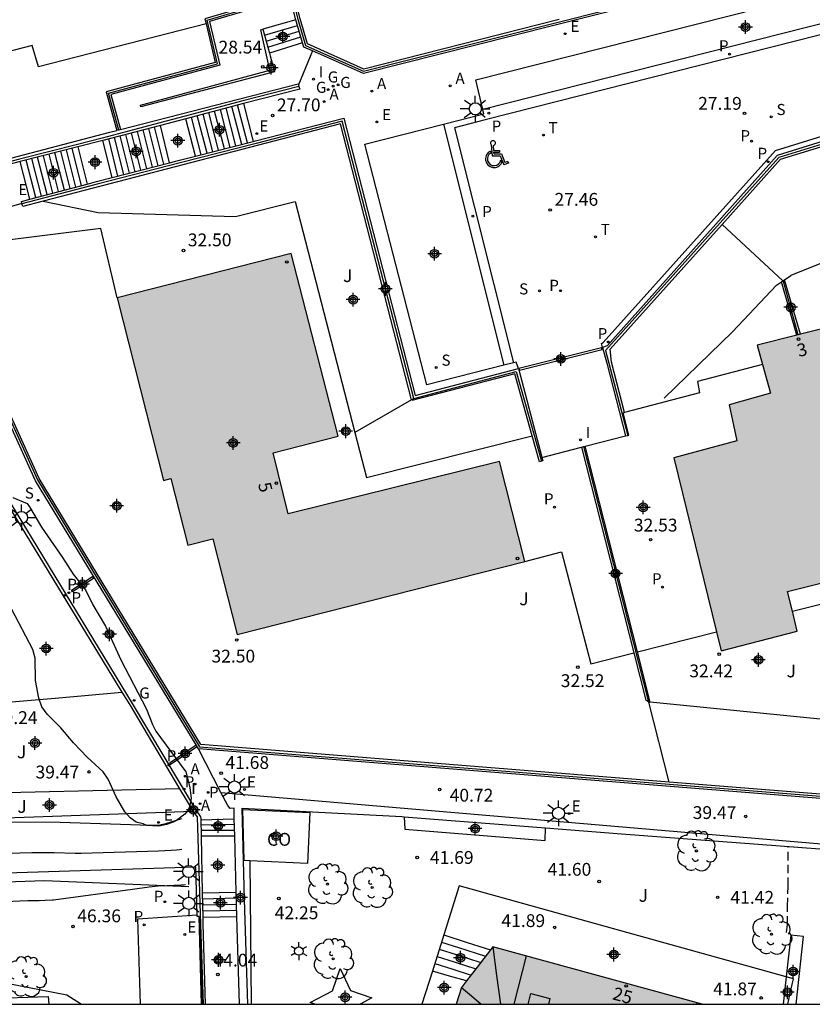
# Model space of a CAD drawing. Units: inches. Extents: x 584144 to 584495, y 4796789 to 4797041.
# Drawn here: x 584407 to 584453, y 4796790 to 4796848 of the extents above; entities that cross this region are included whole.
import ezdxf
from ezdxf.enums import TextEntityAlignment as Align

# ---------------------------------------------------------------- set-up
doc = ezdxf.new("R2010")
doc.units = ezdxf.units.IN
doc.header["$MEASUREMENT"] = 0
doc.linetypes.add('TRAZOS_NORMALES', pattern=[0.75, 0.5, -0.25])
for name, color, linetype in [('010106', 9, 'Continuous'), ('020101', 3, 'CABEZA_TALUD'), ('020104', 34, 'Continuous'), ('020107', 3, 'Continuous'), ('020194', 31, 'TRAZOS_NORMALES'), ('020204', 9, 'Continuous'), ('020308', 9, 'Continuous'), ('060106', 9, 'BARANDILLA'), ('060108', 9, 'Continuous'), ('060113', 4, 'Continuous'), ('060117', 9, 'Continuous'), ('060141', 9, 'Continuous'), ('060142', 4, 'Continuous'), ('070101', 9, 'ALAMBRADA'), ('070104', 3, 'Continuous'), ('070105', 6, 'Continuous'), ('070106', 6, 'Continuous'), ('070108', 9, 'VALLA'), ('080106', 1, 'Continuous'), ('080107', 9, 'Continuous'), ('080109', 9, 'Continuous'), ('080110', 9, 'Continuous'), ('080201', 9, 'Continuous'), ('080202', 9, 'Continuous'), ('080301', 9, 'Continuous'), ('080308', 9, 'Continuous'), ('100106', 63, 'Continuous'), ('100107', 3, 'Continuous'), ('100116', 71, 'Continuous'), ('100202', 3, 'Continuous'), ('100302', 7, 'Continuous'), ('200205', 4, 'Continuous'), ('200305', 4, 'Continuous'), ('210102', 4, 'Continuous'), ('210203', 4, 'Continuous'), ('210204', 9, 'Continuous'), ('210205', 4, 'Continuous'), ('210303', 4, 'Continuous'), ('210304', 9, 'Continuous'), ('210305', 4, 'Continuous'), ('220205', 1, 'Continuous'), ('220207', 9, 'Continuous'), ('220305', 1, 'Continuous'), ('220307', 9, 'Continuous'), ('230204', 9, 'Continuous'), ('230304', 9, 'Continuous'), ('240205', 1, 'Continuous'), ('240305', 1, 'Continuous'), ('250203', 9, 'Continuous'), ('250206', 9, 'Continuous'), ('260206', 9, 'Continuous'), ('270204', 9, 'Continuous'), ('270304', 9, 'Continuous'), ('990501', 21, 'Continuous'), ('C_Edificios', 5, 'Continuous'), ('Centroides', 1, 'Continuous')]:
    doc.layers.add(name, color=color, linetype=linetype)
doc.layers.add('020105', color=24, linetype='Continuous', lineweight=30)
doc.layers.add('080111', color=7, linetype='Continuous', lineweight=30)
doc.styles.add('ARIAL', font='arial.ttf', dxfattribs={"height": 1})
doc.styles.add('ARIALI', font='ariali.ttf', dxfattribs={"height": 1})
doc.styles.add('ROMANS', font='romans__.ttf', dxfattribs={"height": 1})
doc.styles.get("Standard").update_dxf_attribs({"font": 'arial.ttf'})
doc.linetypes.add('ALAMBRADA', pattern='A,1,[203,DONOSTI.shx,S=0.1,R=0,X=0,Y=0],1', length=2)
doc.linetypes.add('BARANDILLA', pattern='A,1,[201,DONOSTI.shx,S=0.1,R=0,X=0,Y=0],1', length=2)
doc.linetypes.add('CABEZA_TALUD', pattern='A,0.1,[204,DONOSTI.shx,S=0.15,R=0,X=0,Y=0],0,0.2', length=0.3)
doc.linetypes.add('VALLA', pattern='A,1,[200,DONOSTI.shx,S=0.1,R=0,X=0,Y=0],1', length=2)

# ---------------------------------------------------------------- blocks, each defined once
blk = doc.blocks.new('Centroide')
for points in [[(0.402, 0), (-0.402, 0)], [(0, -0.402), (0, 0.402)]]:
    blk.add_lwpolyline(points)
for radius in [0.256, 0.159]:
    blk.add_circle((0, 0), radius)
blk = doc.blocks.new('PUNTO')
blk.add_circle((0, 0), 0.075)
blk = doc.blocks.new('COTAPU')
blk.add_circle((0, 0), 0.075)
blk = doc.blocks.new('PLUVI2')
blk.add_circle((0, 0), 0.055)
blk = doc.blocks.new('PLUVI3')
blk.add_circle((0, 0), 0.055)
blk = doc.blocks.new('ARBOL')
blk.add_circle((0, 0), 0.0587)
for centre, radius, start, end in [((-0.28, 0.855), 0.3, 359.28777, 173.60777), ((0.097, 0.97), 0.21, 23.15651, 160.46651), ((-0.564, 0.381), 0.532, 92.28, 254.58), ((0.438, 0.881), 0.24, 301.57804, 139.32804), ((0.656, 0.288), 0.443, 319.85562, 114.76562), ((-0.091, 0.321), 0.12, 119.14, 310.56), ((0.819, -0.249), 0.383, 235.52754, 62.02753), ((-0.556, -0.339), 0.555, 142.64, 266.54), ((-0.039, -0.384), 0.21, 189.64, 323.88), ((-0.301, -0.676), 0.45, 213.78, 295.32), ((0.299, -0.624), 0.532, 224.67, 0.24)]:
    blk.add_arc(centre, radius, start, end)
blk = doc.blocks.new('FAROLA')
for p, q in [((0, 0.355), (0, 0.755)), ((-0.355, 0), (-0.895, 0)), ((-0.63, 0.51), (-0.255, 0.245)), ((0.605, 0.49), (0.276, 0.223)), ((0.355, 0), (0.855, 0)), ((-0.65, -0.52), (-0.255, -0.24)), ((0, -0.355), (0, -0.755)), ((0.585, -0.52), (0.256, -0.246))]:
    blk.add_line(p, q)
blk.add_circle((0, 0), 0.355)
blk = doc.blocks.new('REGELE')
blk.add_circle((0, 0), 0.055)
blk = doc.blocks.new('REGALU')
blk.add_circle((0, 0), 0.055)
blk = doc.blocks.new('MINUS')
at = {"color": 0}
for points in [[(-0.047, 0.641, 0), (0, 0, 0)], [(0.063, 0.6, 0), (0.084, 0.317, 0)], [(-0.087, 0.273, 0), (-0.078, 0.158, 0)], [(0, 0, 0), (0.483, 0, 0)], [(0.084, 0.317, 0), (0.428, 0.317, 0)], [(0.092, 0.21, 0), (0.099, 0.107, 0)], [(0.092, 0.21, 0), (0.436, 0.21, 0)], [(0.099, 0.107, 0), (0.556, 0.107, 0)], [(0.428, 0.317, 0), (0.436, 0.21, 0)], [(0.483, 0, 0), (0.694, -0.534, 0)], [(0.556, 0.107, 0), (0.754, -0.396, 0)], [(0.506, -0.239, 0), (0.569, -0.397, 0)], [(0.958, -0.43, 0), (0.694, -0.534, 0)], [(0.919, -0.331, 0), (0.754, -0.396, 0)], [(0.919, -0.331, 0), (0.958, -0.43, 0)]]:
    blk.add_polyline3d(points, dxfattribs=at)
for centre, radius, start, end in [((0.053, 0.742), 0.142, 274.16246, 225.31813), ((0.117, -0.183), 0.5, 114.00335, 334.68483), ((0.117, -0.183), 0.393, 119.72316, 351.88934)]:
    blk.add_arc(centre, radius, start, end, dxfattribs=at)
blk = doc.blocks.new('REGAS')
blk.add_circle((0, 0), 0.055)
blk = doc.blocks.new('BloquePortal')
blk.add_circle((0, 0), 0.075)
at = {"flags": 5}
blk.add_attdef('INDICE', text='', height=0.75, dxfattribs=at).set_placement((0, 0), align=Align.MIDDLE_CENTER)
blk = doc.blocks.new('REIND')
blk.add_circle((0, 0), 0.055)
blk = doc.blocks.new('FAROLJ')
for p, q in [((-0.215, 0.124), (-0.458, 0.264)), ((0, 0.248), (0, 0.528)), ((0.215, 0.124), (0.458, 0.264)), ((-0.215, -0.124), (-0.458, -0.264)), ((0, -0.248), (0, -0.528)), ((0.215, -0.124), (0.458, -0.264))]:
    blk.add_line(p, q)
blk.add_circle((0, 0), 0.248)
blk = doc.blocks.new('ABAS')
blk.add_circle((0, 0), 0.055)
blk = doc.blocks.new('SANEA')
blk.add_circle((0, 0), 0.055)
blk = doc.blocks.new('RETEL')
blk.add_circle((0, 0), 0.055)

msp = doc.modelspace()

# ---------------------------------------------------------------- hatches: boundary and pattern name
at = {"layer": '990501'}
for points in [[(584422.422, 4796834.048), (584412.233, 4796831.465), (584414.943, 4796820.773), (584415.37, 4796820.881), (584416.358, 4796816.985), (584417.831, 4796817.358), (584419.252, 4796811.756), (584436.082, 4796816.028), (584434.598, 4796821.882), (584422.229, 4796818.814), (584421.361, 4796822.381), (584425.167, 4796823.359)], [(584454.423, 4796829.877), (584449.697, 4796828.697), (584450.464, 4796825.872), (584448.057, 4796825.202), (584448.504, 4796823.099), (584444.816, 4796822.099), (584447.579, 4796810.799), (584452.032, 4796811.953), (584451.472, 4796814.274), (584459.866, 4796816.377), (584460.426, 4796814.114), (584464.926, 4796815.226), (584464.232, 4796818.016), (584464.067, 4796817.975), (584463.373, 4796820.765), (584461.96, 4796826.451), (584458.271, 4796825.562), (584457.61, 4796827.609), (584455.154, 4796827.133)], [(584434.217, 4796793.479), (584433.3, 4796792.287), (584432.383, 4796791.094), (584432.223, 4796790.601), (584432.063, 4796790.107), (584446.471, 4796790.107), (584440.344, 4796791.793)]]:
    msp.add_hatch(color=256, dxfattribs=at).paths.add_polyline_path(points, flags=0)

# ---------------------------------------------------------------- linework, layer by layer
at = {"layer": '010106', "flags": 128}
msp.add_lwpolyline([(584144.159, 4796790.113), (584494.149, 4796790.106), (584494.155, 4797040.098), (584144.165, 4797040.106)], close=True, dxfattribs=at)
at = {"layer": '020101', "flags": 128}
for points in [[(584463.904, 4796837.69), (584451.659, 4796832.764)], [(584451.296, 4796832.521), (584451.659, 4796832.764)], [(584448.239, 4796829.467), (584450.815, 4796832.198)], [(584450.815, 4796832.198), (584451.105, 4796832.393)], [(584451.105, 4796832.393), (584451.19, 4796832.45), (584451.296, 4796832.521)], [(584444.238, 4796825.581), (584448.239, 4796829.467)]]:
    msp.add_lwpolyline(points, dxfattribs=at)
at = {"layer": '020101'}
msp.add_lwpolyline([(584416.426, 4796796.974), (584407.969, 4796797.339), (584384.827, 4796796.525), (584380.789, 4796796.218)], dxfattribs=at)
at = {"layer": '020104'}
for points, elevation in [([(584377.349, 4796799.938), (584399.623, 4796800.65), (584405.934, 4796800.791), (584408.887, 4796800.772), (584412.434, 4796800.65), (584414.161, 4796800.588), (584414.428, 4796800.586), (584414.658, 4796800.591), (584414.671, 4796800.592), (584414.687, 4796800.594), (584414.705, 4796800.597), (584414.725, 4796800.6), (584414.759, 4796800.607), (584414.827, 4796800.623), (584415.07, 4796800.689), (584416.011, 4796800.976)], 44), ([(584404.438, 4796796.062), (584406.529, 4796796.172), (584407, 4796796.184), (584407.482, 4796796.182), (584407.668, 4796796.182), (584408.009, 4796796.195), (584408.436, 4796796.22), (584408.494, 4796796.225), (584413.124, 4796796.853), (584414.109, 4796796.979), (584414.637, 4796797.032), (584415.135, 4796797.067), (584415.971, 4796797.1), (584416.109, 4796797.106), (584416.225, 4796797.115)], 46), ([(584404.76, 4796791.547), (584409.281, 4796790.657), (584410.132, 4796790.107)], 47)]:
    msp.add_lwpolyline(points, dxfattribs=dict(at, elevation=elevation))
at = {"layer": '020105', "elevation": 45}
msp.add_lwpolyline([(584380.126, 4796797.971), (584380.264, 4796797.986), (584400.861, 4796798.811), (584407.226, 4796798.998), (584408.538, 4796799), (584409.78, 4796798.961), (584410.127, 4796798.954), (584414.655, 4796799.087), (584415.398, 4796799.122), (584415.703, 4796799.145), (584415.887, 4796799.163), (584416.017, 4796799.18)], dxfattribs=at)
at = {"layer": '020107', "flags": 128}
for points in [[(584443.43, 4796807.793), (584443.343, 4796807.802), (584443.173, 4796807.912)], [(584457.665, 4796806.371), (584443.43, 4796807.793)]]:
    msp.add_lwpolyline(points, dxfattribs=at)
at = {"layer": '020194', "elevation": 41.14}
msp.add_lwpolyline([(584451.41, 4796794.312), (584451.456, 4796794.772), (584451.458, 4796795.832), (584451.51, 4796797.026), (584451.51, 4796799.345)], dxfattribs=at)
at = {"layer": '060106'}
msp.add_lwpolyline([(584417.097, 4796795.193), (584417.227, 4796790.107)], dxfattribs=at)
at = {"layer": '060108', "flags": 128}
for points in [[(584433.628, 4796842.49), (584433.216, 4796844.229), (584449.822, 4796848.421), (584463.855, 4796852.066), (584464.359, 4796850.296)], [(584431.33, 4796841.631), (584433.688, 4796842.236), (584433.628, 4796842.49)], [(584434.861, 4796827.518), (584430.347, 4796826.372), (584426.726, 4796840.451), (584431.33, 4796841.631)], [(584435.423, 4796827.661), (584434.861, 4796827.518)], [(584435.723, 4796827.333), (584435.584, 4796827.702), (584435.423, 4796827.661)]]:
    msp.add_lwpolyline(points, dxfattribs=at)
at = {"layer": '060113', "flags": 128}
for points in [[(584464.359, 4796850.296), (584433.628, 4796842.49)], [(584464.472, 4796849.685), (584433.773, 4796841.887), (584431.98, 4796841.423), (584435.423, 4796827.661)], [(584440.644, 4796828.547), (584440.582, 4796828.78), (584440.679, 4796828.848), (584450.768, 4796840.08), (584462.677, 4796843.779), (584467.947, 4796845.175), (584468.553, 4796845.341), (584469.138, 4796845.545), (584469.398, 4796845.655), (584469.661, 4796845.776), (584469.92, 4796845.904), (584470.175, 4796846.04), (584470.426, 4796846.183), (584470.673, 4796846.333), (584470.916, 4796846.49), (584471.154, 4796846.654), (584471.387, 4796846.825), (584471.615, 4796847.002), (584471.838, 4796847.186), (584472.055, 4796847.376), (584472.267, 4796847.573), (584472.474, 4796847.775)], [(584431.33, 4796841.631), (584434.861, 4796827.518)]]:
    msp.add_lwpolyline(points, dxfattribs=at)
at = {"layer": '060113'}
for points in [[(584417.115, 4796801.081), (584417.121, 4796800.992), (584417.123, 4796800.913)], [(584417.123, 4796800.913), (584417.142, 4796799.96), (584417.142, 4796799.955)], [(584417.142, 4796799.955), (584417.209, 4796796.623)], [(584417.209, 4796796.623), (584417.209, 4796796.623), (584417.237, 4796795.202)], [(584417.237, 4796795.202), (584417.237, 4796795.202), (584417.245, 4796794.82), (584417.385, 4796790.107)]]:
    msp.add_lwpolyline(points, dxfattribs=at)
at = {"layer": '060117', "flags": 128}
for points in [[(584422.691, 4796847.739), (584420.761, 4796847.192)], [(584423.082, 4796846.399), (584421.137, 4796845.782)], [(584419.615, 4796842.844), (584420.192, 4796840.616)], [(584416.817, 4796839.754), (584416.249, 4796841.947)], [(584415.302, 4796839.366), (584414.756, 4796841.557)], [(584409.936, 4796840.3), (584410.478, 4796838.122)], [(584411.939, 4796838.501), (584411.398, 4796840.673)], [(584407.126, 4796837.243), (584406.559, 4796839.436)], [(584431.345, 4796794.163), (584432.711, 4796793.731), (584434.078, 4796793.298)], [(584432.68, 4796791.48), (584431.679, 4796791.761), (584430.677, 4796792.043)]]:
    msp.add_lwpolyline(points, dxfattribs=at)
at = {"layer": '060117'}
for points in [[(584417.123, 4796800.913), (584419.085, 4796800.964)], [(584419.094, 4796800.626), (584417.129, 4796800.595)], [(584419.103, 4796800.288), (584417.135, 4796800.276)], [(584419.112, 4796799.95), (584417.142, 4796799.955)], [(584417.209, 4796796.623), (584419.198, 4796796.667)], [(584419.208, 4796796.312), (584417.216, 4796796.267)], [(584419.219, 4796795.957), (584417.223, 4796795.912)], [(584419.23, 4796795.601), (584417.23, 4796795.557)], [(584417.237, 4796795.202), (584419.24, 4796795.246)]]:
    msp.add_lwpolyline(points, dxfattribs=at)
at = {"layer": '060141', "flags": 128}
for points in [[(584420.855, 4796846.84), (584422.789, 4796847.404)], [(584420.949, 4796846.488), (584422.886, 4796847.069)], [(584421.043, 4796846.136), (584422.984, 4796846.734)], [(584418.842, 4796840.271), (584418.268, 4796842.485)], [(584419.179, 4796840.357), (584418.605, 4796842.575)], [(584419.517, 4796840.444), (584418.943, 4796842.664)], [(584419.855, 4796840.53), (584419.278, 4796842.754)], [(584417.155, 4796839.84), (584416.586, 4796842.037)], [(584417.492, 4796839.927), (584416.921, 4796842.126)], [(584417.829, 4796840.013), (584417.259, 4796842.216)], [(584418.167, 4796840.099), (584417.596, 4796842.306)], [(584418.505, 4796840.185), (584417.933, 4796842.395)], [(584414.63, 4796839.193), (584414.084, 4796841.38)], [(584414.965, 4796839.279), (584414.42, 4796841.468)], [(584412.276, 4796838.587), (584411.734, 4796840.761)], [(584412.611, 4796838.674), (584412.07, 4796840.85)], [(584412.948, 4796838.76), (584412.405, 4796840.938)], [(584413.284, 4796838.847), (584412.741, 4796841.026)], [(584413.62, 4796838.933), (584413.077, 4796841.115)], [(584413.957, 4796839.02), (584413.413, 4796841.203)], [(584414.293, 4796839.106), (584413.749, 4796841.292)], [(584410.143, 4796838.034), (584409.598, 4796840.213)], [(584407.797, 4796837.419), (584407.234, 4796839.609)], [(584408.132, 4796837.506), (584407.572, 4796839.695)], [(584408.467, 4796837.594), (584407.91, 4796839.782)], [(584408.802, 4796837.682), (584408.247, 4796839.868)], [(584409.137, 4796837.77), (584408.585, 4796839.954)], [(584409.473, 4796837.858), (584408.923, 4796840.041)], [(584409.808, 4796837.946), (584409.261, 4796840.127)], [(584407.462, 4796837.331), (584406.897, 4796839.522)], [(584431.214, 4796793.745), (584432.211, 4796793.43), (584433.793, 4796792.928)], [(584430.95, 4796792.91), (584431.945, 4796792.595), (584433.225, 4796792.189)], [(584431.082, 4796793.328), (584432.078, 4796793.013), (584433.509, 4796792.559)], [(584430.819, 4796792.492), (584431.812, 4796792.178), (584432.941, 4796791.82)]]:
    msp.add_lwpolyline(points, dxfattribs=at)
at = {"layer": '060142', "flags": 128}
msp.add_lwpolyline([(584399.817, 4796833.182), (584400.037, 4796832.662), (584403.434, 4796825.033), (584405.919, 4796819.545), (584413.116, 4796807.723), (584416.808, 4796801.518), (584417.115, 4796801.081)], dxfattribs=at)
at = {"layer": '070101'}
msp.add_lwpolyline([(584416.832, 4796798.143), (584381.721, 4796797.024)], dxfattribs=at)
at = {"layer": '070104', "flags": 128}
msp.add_lwpolyline([(584429.028, 4796801.08), (584429.067, 4796800.351), (584437.285, 4796799.694), (584437.292, 4796800.43)], dxfattribs=at)
at = {"layer": '070105', "flags": 128}
for points in [[(584438.094, 4796847.749), (584426.667, 4796844.854), (584423.363, 4796846.326), (584422.933, 4796847.801), (584419.25, 4796862.266), (584419.431, 4796864.539), (584420.023, 4796872.099), (584419.615, 4796872.132), (584414.848, 4796872.514)], [(584422.691, 4796847.739), (584419.008, 4796862.204), (584419.182, 4796864.559), (584419.754, 4796871.87), (584414.828, 4796872.265)], [(584461.75, 4796867.453), (584463.819, 4796867.297), (584465.498, 4796854.502), (584446.521, 4796849.626), (584426.644, 4796844.59), (584423.662, 4796845.919)], [(584414.159, 4796861.301), (584416.998, 4796862.039), (584420.427, 4796848.467), (584417.624, 4796847.64), (584418.234, 4796845.084), (584411.855, 4796843.36), (584412.431, 4796841.311)], [(584414.214, 4796861.088), (584416.839, 4796861.77), (584420.162, 4796848.618), (584417.362, 4796847.792), (584417.43, 4796847.507)], [(584398.793, 4796857.516), (584398.551, 4796850.899), (584399.03, 4796844.851), (584400.569, 4796838.204), (584411.808, 4796841.151), (584412.219, 4796841.257)], [(584423.082, 4796846.399), (584422.691, 4796847.739)], [(584417.43, 4796847.507), (584417.97, 4796845.241), (584411.583, 4796843.514), (584412.219, 4796841.257)], [(584421.137, 4796845.782), (584421.177, 4796845.632), (584421.431, 4796844.697), (584413.624, 4796842.649), (584413.603, 4796842.746), (584421.157, 4796844.792), (584420.643, 4796847.147), (584420.761, 4796847.192)], [(584420.761, 4796847.192), (584421.137, 4796845.782)], [(584423.662, 4796845.919), (584423.155, 4796846.145), (584423.082, 4796846.399)], [(584412.431, 4796841.311), (584422.814, 4796843.983), (584422.835, 4796843.924)], [(584422.835, 4796843.924), (584422.87, 4796843.827), (584422.92, 4796843.686), (584419.615, 4796842.844)], [(584462.769, 4796843.479), (584462.766, 4796843.492), (584450.857, 4796839.793), (584440.903, 4796828.648), (584440.644, 4796828.547)], [(584441.933, 4796824.751), (584441.166, 4796827.702), (584441.084, 4796828.453), (584447.641, 4796835.759), (584451.064, 4796839.577), (584462.528, 4796843.084), (584463.904, 4796837.69), (584465.228, 4796832.529)], [(584419.615, 4796842.844), (584416.249, 4796841.947)], [(584416.249, 4796841.947), (584414.756, 4796841.557)], [(584420.192, 4796840.616), (584420.326, 4796840.651), (584425.504, 4796841.98)], [(584425.504, 4796841.98), (584429.676, 4796825.754), (584435.723, 4796827.333)], [(584436.521, 4796823.38), (584435.504, 4796827.008), (584429.468, 4796825.445), (584429.458, 4796825.483), (584425.301, 4796841.641), (584407.906, 4796837.116)], [(584414.756, 4796841.557), (584411.398, 4796840.673)], [(584412.431, 4796841.311), (584412.325, 4796841.284), (584412.219, 4796841.257)], [(584409.936, 4796840.3), (584406.559, 4796839.436)], [(584411.398, 4796840.673), (584409.936, 4796840.3)], [(584416.817, 4796839.754), (584420.192, 4796840.616)], [(584415.302, 4796839.366), (584415.885, 4796839.516), (584416.817, 4796839.754)], [(584406.559, 4796839.436), (584405.056, 4796839.052)], [(584411.939, 4796838.501), (584415.302, 4796839.366)], [(584410.478, 4796838.122), (584411.016, 4796838.263), (584411.939, 4796838.501)], [(584407.126, 4796837.243), (584410.478, 4796838.122)], [(584406.655, 4796836.978), (584406.621, 4796837.11), (584407.126, 4796837.243)], [(584407.906, 4796837.116), (584406.701, 4796836.802), (584406.658, 4796836.965), (584406.655, 4796836.978)], [(584458.974, 4796801.956), (584458.79, 4796801.968), (584444.536, 4796803.111), (584417.132, 4796805.309), (584407.664, 4796820.878), (584401.785, 4796833.843), (584401.287, 4796835.432), (584405.06, 4796836.413)], [(584416.99, 4796805.061), (584416.851, 4796805.289), (584407.45, 4796820.748), (584401.557, 4796833.74)], [(584452.01, 4796829.275), (584451.105, 4796832.393)], [(584452.225, 4796829.328), (584451.296, 4796832.521)], [(584440.644, 4796828.547), (584440.883, 4796827.628), (584441.987, 4796823.379)], [(584435.723, 4796827.333), (584436.807, 4796823.174), (584437.066, 4796822.212), (584437.089, 4796822.12)], [(584441.987, 4796823.379), (584442.114, 4796823.411), (584442.181, 4796823.429), (584441.843, 4796824.728), (584441.933, 4796824.751)], [(584437.089, 4796822.12), (584437.143, 4796821.916), (584437.071, 4796821.896), (584436.945, 4796821.861), (584436.521, 4796823.38)], [(584439.408, 4796822.716), (584442.47, 4796810.675)], [(584442.683, 4796810.73), (584439.62, 4796822.77)], [(584405.792, 4796819.41), (584412.509, 4796808.372)], [(584442.47, 4796810.675), (584443.173, 4796807.912)], [(584443.43, 4796807.793), (584442.683, 4796810.73)], [(584412.509, 4796808.372), (584412.962, 4796807.629), (584415.88, 4796802.725)], [(584472.881, 4796804.192), (584473.768, 4796800.746), (584473.783, 4796800.404), (584459.767, 4796801.655), (584458.77, 4796801.719), (584416.99, 4796805.061)], [(584415.88, 4796802.725), (584402.344, 4796802.4)], [(584415.88, 4796802.725), (584416.653, 4796801.426), (584416.685, 4796801.386)], [(584418.301, 4796802.514), (584460.52, 4796798.896), (584460.513, 4796798.733)], [(584419.085, 4796800.964), (584419.069, 4796801.581), (584418.834, 4796801.576), (584418.702, 4796801.736)], [(584419.879, 4796790.107), (584419.689, 4796796.243), (584419.549, 4796801.594), (584428.891, 4796801.091), (584429.028, 4796801.08)], [(584416.685, 4796801.386), (584401.285, 4796800.845), (584400.107, 4796800.806)], [(584417.274, 4796790.107), (584417.135, 4796794.779), (584416.935, 4796801.075), (584416.685, 4796801.386)], [(584429.028, 4796801.08), (584437.292, 4796800.43)], [(584437.292, 4796800.43), (584441.743, 4796800.08), (584460.062, 4796798.702), (584459.95, 4796794.198), (584459.771, 4796790.106)], [(584451.475, 4796790.106), (584451.659, 4796790.928), (584451.807, 4796791.594)]]:
    msp.add_lwpolyline(points, dxfattribs=at)
at = {"layer": '070105'}
for points in [[(584419.112, 4796799.95), (584419.111, 4796799.961), (584419.085, 4796800.964)], [(584419.198, 4796796.667), (584419.198, 4796796.673), (584419.112, 4796799.95)], [(584416.908, 4796795.342), (584416.832, 4796798.143)], [(584419.24, 4796795.246), (584419.24, 4796795.26), (584419.198, 4796796.667)], [(584417.16, 4796790.107), (584417.025, 4796795.245), (584416.911, 4796795.246), (584416.908, 4796795.342)], [(584419.394, 4796790.107), (584419.24, 4796795.246)]]:
    msp.add_lwpolyline(points, dxfattribs=at)
at = {"layer": '070106', "flags": 128}
for points in [[(584423.662, 4796845.919), (584422.835, 4796843.924)], [(584406.655, 4796836.978), (584405.627, 4796836.687)]]:
    msp.add_lwpolyline(points, dxfattribs=at)
at = {"layer": '070108', "flags": 128}
for points in [[(584419.307, 4796864.547), (584419.129, 4796862.235), (584422.812, 4796847.77), (584423.259, 4796846.236), (584426.655, 4796844.722), (584446.49, 4796849.747), (584465.36, 4796854.596), (584463.708, 4796867.18), (584455.632, 4796867.788)], [(584412.325, 4796841.284), (584411.719, 4796843.437), (584418.102, 4796845.162), (584417.493, 4796847.716), (584420.294, 4796848.543), (584416.918, 4796861.905), (584414.186, 4796861.195)], [(584422.87, 4796843.827), (584419.578, 4796842.989), (584416.21, 4796842.092), (584414.718, 4796841.702), (584411.36, 4796840.818), (584409.899, 4796840.445), (584406.522, 4796839.581), (584405.019, 4796839.197), (584400.977, 4796838.143), (584400.357, 4796838.012)], [(584405.616, 4796836.728), (584401.121, 4796835.56), (584401.675, 4796833.794), (584407.568, 4796820.802), (584417.055, 4796805.184), (584459.778, 4796801.775), (584473.699, 4796800.538), (584472.745, 4796804.106), (584472.561, 4796804.928), (584469.226, 4796817.467), (584464.049, 4796837.727), (584462.615, 4796843.267), (584450.952, 4796839.677), (584447.529, 4796835.859), (584440.821, 4796828.384), (584442.114, 4796823.411)], [(584429.595, 4796825.562), (584425.396, 4796841.797), (584420.363, 4796840.506), (584415.921, 4796839.371), (584411.054, 4796838.118), (584406.658, 4796836.965)], [(584451.19, 4796832.45), (584447.641, 4796835.759)], [(584452.083, 4796829.293), (584451.227, 4796832.415), (584451.19, 4796832.45)], [(584429.595, 4796825.562), (584435.588, 4796827.154), (584437.071, 4796821.896)], [(584429.458, 4796825.483), (584426.145, 4796823.578)], [(584429.595, 4796825.562), (584429.458, 4796825.483)], [(584439.62, 4796822.77), (584441.987, 4796823.379)], [(584437.089, 4796822.12), (584439.408, 4796822.716)], [(584439.408, 4796822.716), (584439.54, 4796822.75), (584439.62, 4796822.77)], [(584443.343, 4796807.802), (584439.54, 4796822.75)], [(584444.536, 4796803.111), (584443.343, 4796807.802)], [(584418.301, 4796802.514), (584416.99, 4796805.061)], [(584418.702, 4796801.736), (584418.301, 4796802.514)]]:
    msp.add_lwpolyline(points, dxfattribs=at)
at = {"layer": '080106', "flags": 128}
for points in [[(584436.283, 4796790.107), (584436.449, 4796790.729)], [(584436.449, 4796790.729), (584437.557, 4796790.439), (584437.468, 4796790.107)]]:
    msp.add_lwpolyline(points, dxfattribs=at)
at = {"layer": '080107', "flags": 128}
for points in [[(584420.001, 4796798.507), (584419.658, 4796798.523), (584419.575, 4796801.511)], [(584419.575, 4796801.511), (584423.507, 4796801.333), (584423.372, 4796798.349), (584420.001, 4796798.507)]]:
    msp.add_lwpolyline(points, dxfattribs=at).dxf.unprotected_set("ltscale", 0)
at = {"layer": '080109', "flags": 128}
for points in [[(584434.217, 4796793.479), (584434.438, 4796791.793), (584434.659, 4796790.107)], [(584432.383, 4796791.094), (584432.963, 4796790.601), (584433.543, 4796790.107)]]:
    msp.add_lwpolyline(points, dxfattribs=at)
at = {"layer": '080110', "flags": 128}
for points in [[(584435.463, 4796790.107), (584436.19, 4796792.936)], [(584446.151, 4796790.195), (584446.128, 4796790.107)]]:
    msp.add_lwpolyline(points, dxfattribs=at)
at = {"layer": '080111', "flags": 128}
for points in [[(584422.422, 4796834.048), (584412.233, 4796831.465)], [(584436.082, 4796816.028), (584434.598, 4796821.882), (584422.229, 4796818.814), (584421.361, 4796822.381), (584425.167, 4796823.359), (584422.422, 4796834.048)], [(584412.233, 4796831.465), (584414.943, 4796820.773), (584415.37, 4796820.881), (584416.358, 4796816.985), (584417.831, 4796817.358), (584419.252, 4796811.756), (584436.082, 4796816.028)], [(584454.423, 4796829.877), (584452.225, 4796829.328)], [(584452.01, 4796829.275), (584449.697, 4796828.697), (584450.008, 4796827.554)], [(584452.225, 4796829.328), (584452.083, 4796829.293), (584452.01, 4796829.275)], [(584450.008, 4796827.554), (584450.464, 4796825.872), (584448.057, 4796825.202), (584448.504, 4796823.099), (584444.816, 4796822.099), (584447.308, 4796811.906)], [(584451.75, 4796813.119), (584451.472, 4796814.274), (584455.506, 4796815.284)], [(584447.308, 4796811.906), (584447.579, 4796810.799), (584452.032, 4796811.953), (584451.75, 4796813.119)], [(584446.471, 4796790.107), (584440.344, 4796791.793), (584434.217, 4796793.479), (584434.078, 4796793.298)], [(584434.078, 4796793.298), (584433.3, 4796792.287), (584432.68, 4796791.48)], [(584432.68, 4796791.48), (584432.383, 4796791.094), (584432.223, 4796790.601), (584432.063, 4796790.107)]]:
    msp.add_lwpolyline(points, dxfattribs=at)
at = {"layer": '100106', "color": 63, "flags": 128}
for points in [[(584406.114, 4796819.769), (584406.954, 4796819.421), (584407.102, 4796819.233), (584407.792, 4796818.037), (584409.036, 4796816.267), (584409.656, 4796815.287), (584410.382, 4796814.371), (584410.802, 4796813.489), (584411.538, 4796812.247), (584412.44, 4796810.275), (584413.95, 4796807.389), (584414.292, 4796806.489), (584414.5, 4796806.099), (584416.246, 4796803.709)], [(584416.246, 4796803.709), (584416.478, 4796802.793), (584416.556, 4796802.155), (584416.46, 4796801.661), (584416.346, 4796801.435), (584416.188, 4796801.243), (584415.698, 4796800.865), (584415.512, 4796800.773), (584415.124, 4796800.623), (584414.664, 4796800.533), (584413.96, 4796800.567), (584413.744, 4796800.669), (584413.348, 4796800.767), (584412.992, 4796801.021), (584412.676, 4796801.371), (584412.164, 4796802.247), (584411.7, 4796803.287), (584411.406, 4796803.707), (584410.47, 4796804.577), (584409.674, 4796805.417), (584408.94, 4796806.297), (584408.13, 4796807.099), (584407.818, 4796807.511), (584407.638, 4796808.019), (584407.452, 4796809.065), (584407.436, 4796810.365), (584407.3, 4796810.873), (584405.646, 4796813.995)]]:
    msp.add_lwpolyline(points, dxfattribs=at)
at = {"layer": '100107', "flags": 128}
for points in [[(584420.001, 4796798.507), (584420.037, 4796794.305), (584420.072, 4796790.107)], [(584451.966, 4796790.106), (584452.41, 4796794.074), (584451.663, 4796794.158), (584451.389, 4796791.711)], [(584423.793, 4796790.107), (584423.517, 4796790.21), (584424.833, 4796790.894), (584425.273, 4796792.208), (584425.891, 4796790.91), (584427.133, 4796790.482), (584426.454, 4796790.107)], [(584451.389, 4796791.711), (584451.209, 4796790.106)]]:
    msp.add_lwpolyline(points, dxfattribs=at)
at = {"layer": '100116', "flags": 128}
for points in [[(584417.43, 4796847.507), (584407.621, 4796844.981), (584407.26, 4796846.226), (584405.671, 4796845.827), (584403.688, 4796853.546)], [(584407.906, 4796837.116), (584411.117, 4796836.459), (584419.159, 4796836.229), (584422.649, 4796837.101), (584426.145, 4796823.578), (584426.827, 4796820.94), (584436.521, 4796823.38)], [(584412.233, 4796831.465), (584411.264, 4796835.53), (584405.315, 4796834.778), (584405.06, 4796836.413)], [(584450.008, 4796827.554), (584446.2, 4796826.569), (584446.318, 4796825.902), (584441.933, 4796824.751)], [(584436.082, 4796816.028), (584438.235, 4796816.591), (584439.945, 4796810.033), (584442.47, 4796810.675)], [(584451.75, 4796813.119), (584455.786, 4796814.128)], [(584442.683, 4796810.73), (584447.308, 4796811.906)], [(584402.344, 4796802.4), (584402.641, 4796804.968), (584400.559, 4796804.818), (584400.523, 4796807.29), (584405.329, 4796807.76), (584408.591, 4796808.024), (584412.509, 4796808.372)], [(584451.389, 4796791.711), (584432.253, 4796797.043), (584431.345, 4796794.163)], [(584431.345, 4796794.163), (584430.677, 4796792.043)], [(584430.677, 4796792.043), (584430.067, 4796790.107)], [(584451.807, 4796791.594), (584451.389, 4796791.711)]]:
    msp.add_lwpolyline(points, dxfattribs=at)
at = {"layer": '100116'}
for points in [[(584413.589, 4796790.107), (584413.43, 4796795.112), (584416.908, 4796795.342)], [(584394.433, 4796790.108), (584408.199, 4796790.571), (584408.228, 4796790.107)]]:
    msp.add_lwpolyline(points, dxfattribs=at)
at = {"layer": '210102', "flags": 128}
for points in [[(584440.58, 4796828.542), (584435.746, 4796827.334), (584435.775, 4796827.231), (584440.611, 4796828.441), (584440.58, 4796828.542)], [(584410.777, 4796815.14), (584410.842, 4796815.029), (584409.621, 4796814.245), (584409.556, 4796814.356), (584410.777, 4796815.14)], [(584416.846, 4796805.286), (584416.863, 4796805.151), (584415.34, 4796804.119), (584415.323, 4796804.254), (584416.846, 4796805.286)]]:
    msp.add_lwpolyline(points, dxfattribs=at)

# ---------------------------------------------------------------- block references
at = {"layer": '020204', "rotation": 359.9987685839998}
for p in [(584420.75, 4796844.988, 28.537), (584421.329, 4796842.133, 27.698), (584448.945, 4796842.264, 27.194), (584437.577, 4796836.601, 27.457), (584416.115, 4796834.229, 32.499), (584443.454, 4796817.308, 32.526), (584419.228, 4796811.43, 32.505), (584447.47, 4796810.604, 32.42), (584439.19, 4796809.845, 32.519), (584410.581, 4796803.708, 39.47), (584418.317, 4796803.635, 41.676), (584431.103, 4796802.679, 40.715), (584449.017, 4796801.104, 39.469), (584429.786, 4796798.701, 41.694), (584440.436, 4796797.292, 41.6), (584421.688, 4796796.303, 42.254), (584447.374, 4796796.366, 41.42), (584437.838, 4796794.607, 41.892), (584449.923, 4796790.48, 41.872)]:
    msp.add_blockref('COTAPU', p, dxfattribs=at)
at = {"layer": '020204'}
for p in [(584409.645, 4796794.658, 46.361), (584418.126, 4796791.847, 44.039)]:
    msp.add_blockref('COTAPU', p, dxfattribs=at)
at = {"layer": '080201', "rotation": 359.9987685839998}
for p in [(584422.161, 4796833.561, 42.721), (584435.664, 4796816.206, 44.41)]:
    msp.add_blockref('PUNTO', p, dxfattribs=at)
at = {"layer": '080202', "rotation": 359.9987685839998}
for p in [(584452.113, 4796829.039), (584421.547, 4796820.616), (584442.018, 4796791.178)]:
    msp.add_blockref('BloquePortal', p, dxfattribs=at)
at = {"layer": '100202', "rotation": 359.9987685839998}
for p in [(584446.129, 4796799.082), (584424.541, 4796797.147), (584427.155, 4796796.939), (584450.529, 4796794.204), (584424.873, 4796792.765)]:
    msp.add_blockref('ARBOL', p, dxfattribs=at)
at = {"layer": '100202'}
msp.add_blockref('ARBOL', (584406.896, 4796791.724), dxfattribs=at)
at = {"layer": '200205', "rotation": 359.9987685839998}
for p in [(584427.132, 4796843.567, 27.621), (584431.721, 4796843.875, 27.587), (584424.35, 4796842.949, 27.658), (584416.218, 4796803.454, 41.646), (584417.079, 4796801.851, 41.744)]:
    msp.add_blockref('ABAS', p, dxfattribs=at)
at = {"layer": '210203', "rotation": 359.9987685839998}
for p in [(584449.364, 4796840.639, 27.149), (584438.175, 4796831.88, 27.422), (584409.403, 4796814.201, 39.49), (584417.562, 4796802.512, 41.74)]:
    msp.add_blockref('PLUVI2', p, dxfattribs=at)
at = {"layer": '210203'}
msp.add_blockref('PLUVI2', (584415.028, 4796796.113, 46.427), dxfattribs=at)
at = {"layer": '210204', "rotation": 359.9987685839998}
for p in [(584450.515, 4796842.056, 27.11), (584436.951, 4796831.874, 27.431), (584430.907, 4796827.382, 27.437), (584407.6, 4796819.609, 38.478)]:
    msp.add_blockref('SANEA', p, dxfattribs=at)
at = {"layer": '210205', "rotation": 359.9987685839998}
for p in [(584448.076, 4796845.725, 27.103), (584433.984, 4796842.277, 27.366), (584450.334, 4796839.431, 27.082), (584433.053, 4796836.239, 27.38), (584440.976, 4796828.879, 27.442), (584437.832, 4796819.204, 32.515), (584444.156, 4796814.523, 32.507), (584409.184, 4796814.049, 39.476), (584415.252, 4796804.112, 41.534), (584416.15, 4796802.708, 41.659)]:
    msp.add_blockref('PLUVI3', p, dxfattribs=at)
at = {"layer": '210205'}
msp.add_blockref('PLUVI3', (584413.814, 4796794.76, 46.31), dxfattribs=at)
at = {"layer": '220205', "rotation": 359.9987685839998}
for p in [(584438.455, 4796846.926, 27.59), (584427.435, 4796841.757, 27.629)]:
    msp.add_blockref('REGELE', p, dxfattribs=at)
at = {"layer": '220205'}
msp.add_blockref('REGELE', (584414.658, 4796800.757, 43.89), dxfattribs=at)
at = {"layer": '220207', "rotation": 359.9987685839998}
for p in [(584420.407, 4796841.075, 27.705), (584419.678, 4796802.678, 41.613), (584438.689, 4796801.268, 40.195)]:
    msp.add_blockref('REGALU', p, dxfattribs=at)
at = {"layer": '220207'}
msp.add_blockref('REGALU', (584416.192, 4796794.186, 46.4), dxfattribs=at)
at = {"layer": '230204', "rotation": 359.9987685839998}
for p in [(584424.583, 4796843.649, 27.663), (584424.875, 4796843.856, 27.642), (584425.156, 4796843.931, 27.643), (584413.22, 4796807.899, 40.811)]:
    msp.add_blockref('REGAS', p, dxfattribs=at)
at = {"layer": '240205', "rotation": 359.9987685839998}
for p in [(584437.174, 4796840.994, 27.403), (584440.226, 4796835.037, 27.449)]:
    msp.add_blockref('RETEL', p, dxfattribs=at)
at = {"layer": '250203', "rotation": 359.9987685839998}
msp.add_blockref('FAROLJ', (584422.865, 4796793.221), dxfattribs=at)
at = {"layer": '250206', "rotation": 359.9987685839998}
for p in [(584433.192, 4796842.529), (584406.63, 4796818.605), (584419.097, 4796802.828), (584438.06, 4796801.286)]:
    msp.add_blockref('FAROLA', p, dxfattribs=at)
at = {"layer": '250206'}
for p in [(584416.414, 4796797.877), (584416.428, 4796796.013)]:
    msp.add_blockref('FAROLA', p, dxfattribs=at)
at = {"layer": '260206'}
msp.add_blockref('MINUS', (584434.172, 4796839.777), dxfattribs=at)
at = {"layer": '270204', "rotation": 359.9987685839998}
for p in [(584423.718, 4796844.263, 27.635), (584439.347, 4796823.15, 27.514), (584416.793, 4796803, 41.696)]:
    msp.add_blockref('REIND', p, dxfattribs=at)
at = {"layer": 'C_Edificios', "rotation": 359.9987685839998}
msp.add_blockref('Centroide', (584419.022, 4796822.966), dxfattribs=at)
at = {"layer": 'Centroides', "rotation": 359.9987685839998}
for p in [(584449.005, 4796847.312), (584421.925, 4796846.763), (584421.249, 4796844.933), (584418.215, 4796841.304), (584415.782, 4796840.664), (584413.341, 4796840.035), (584410.933, 4796839.405), (584408.509, 4796838.785), (584430.806, 4796834.045), (584427.928, 4796831.986), (584426.04, 4796831.356), (584451.652, 4796830.906), (584438.194, 4796827.887), (584425.611, 4796823.658), (584419.022, 4796822.968), (584412.203, 4796819.289), (584443.018, 4796819.198), (584441.402, 4796815.329), (584410.199, 4796814.7), (584411.781, 4796811.771), (584408.08, 4796810.931), (584449.763, 4796810.27), (584407.42, 4796805.402), (584416.206, 4796804.789), (584408.269, 4796801.772), (584416.694, 4796801.493), (584418.139, 4796800.552), (584433.18, 4796800.392), (584421.529, 4796799.942), (584418.122, 4796798.243), (584418.271, 4796796.053), (584418.156, 4796792.711), (584432.322, 4796792.834), (584441.294, 4796793.023), (584451.799, 4796792.023), (584451.461, 4796790.814), (584425.569, 4796790.514)]:
    msp.add_blockref('Centroide', p, dxfattribs=at)
at = {"layer": 'Centroides'}
for p in [(584419.446, 4796796.349), (584431.376, 4796791.081)]:
    msp.add_blockref('Centroide', p, dxfattribs=at)

# ---------------------------------------------------------------- texts
at = {"layer": '020308', "style": 'ARIALI'}
for s, p in [('28.54', (584418.163, 4796845.761)), ('27.70', (584421.579, 4796842.383)), ('27.19', (584446.234, 4796842.47)), ('27.46', (584437.827, 4796836.851)), ('32.50', (584416.365, 4796834.479)), ('32.53', (584442.473, 4796817.783)), ('32.50', (584417.75, 4796810.112)), ('32.42', (584445.717, 4796809.248)), ('32.52', (584438.192, 4796808.676)), ('39.24', (584405.014, 4796806.512)), ('41.68', (584418.567, 4796803.885)), ('39.47', (584407.452, 4796803.327)), ('40.72', (584431.691, 4796801.971)), ('39.47', (584445.916, 4796800.954)), ('41.69', (584430.536, 4796798.326)), ('41.60', (584437.424, 4796797.632)), ('41.42', (584448.124, 4796795.991)), ('42.25', (584421.452, 4796795.089)), ('41.89', (584434.723, 4796794.629)), ('41.87', (584447.115, 4796790.632))]:
    msp.add_text(s, height=0.75, rotation=359.99877, dxfattribs=at).set_placement(p)
for s, p in [('46.36', (584409.895, 4796794.908)), ('44.04', (584417.874, 4796792.317))]:
    msp.add_text(s, height=0.75, dxfattribs=at).set_placement(p)
at = {"layer": '080301', "style": 'ARIAL'}
msp.add_text('CO', height=0.75, rotation=359.99877, dxfattribs=at).set_placement((584421.001, 4796799.387))
at = {"layer": '080308', "style": 'ARIALI'}
for s, rotation, p in [('3', 14.01877, (584452.131, 4796827.995)), ('5', 283.67877, (584420.472, 4796820.566)), ('25', 344.59877, (584441.171, 4796790.407))]:
    msp.add_text(s, height=0.75, rotation=rotation, dxfattribs=at).set_placement(p)
at = {"layer": '100302', "style": 'ARIAL'}
for p in [(584425.452, 4796832.386), (584435.761, 4796813.466), (584451.411, 4796809.246), (584406.362, 4796804.507), (584406.392, 4796801.317), (584442.751, 4796796.106)]:
    msp.add_text('J', height=0.75, rotation=359.99877, dxfattribs=at).set_placement(p)
at = {"layer": '200305', "style": 'ROMANS'}
for p in [(584427.439, 4796843.679), (584432.028, 4796843.987), (584424.657, 4796843.061), (584416.525, 4796803.566), (584417.128, 4796801.428)]:
    msp.add_text('A', height=0.65, rotation=359.99877, dxfattribs=at).set_placement(p)
at = {"layer": '210303', "style": 'ROMANS'}
for p in [(584448.711, 4796840.629), (584437.522, 4796831.869), (584409.309, 4796814.366), (584417.604, 4796802.193)]:
    msp.add_text('P', height=0.65, rotation=359.99877, dxfattribs=at).set_placement(p)
msp.add_text('P', height=0.65, dxfattribs=at).set_placement((584414.375, 4796796.103))
at = {"layer": '210304', "style": 'ROMANS'}
for p in [(584450.821, 4796842.162), (584435.757, 4796831.661), (584431.213, 4796827.488), (584406.824, 4796819.711)]:
    msp.add_text('S', height=0.65, rotation=359.99877, dxfattribs=at).set_placement(p)
at = {"layer": '210305', "style": 'ROMANS'}
for p in [(584447.452, 4796845.89), (584434.149, 4796841.187), (584449.71, 4796839.596), (584433.594, 4796836.187), (584440.352, 4796829.043), (584437.209, 4796819.368), (584443.533, 4796814.687), (584409.558, 4796813.586), (584415.129, 4796804.333), (584416.186, 4796802.809)]:
    msp.add_text('P', height=0.65, rotation=359.99877, dxfattribs=at).set_placement(p)
msp.add_text('P', height=0.65, dxfattribs=at).set_placement((584413.19, 4796794.925))
at = {"layer": '220305', "style": 'ROMANS'}
for p in [(584438.761, 4796847.032), (584427.741, 4796841.863)]:
    msp.add_text('E', height=0.65, rotation=359.99877, dxfattribs=at).set_placement(p)
msp.add_text('E', height=0.65, dxfattribs=at).set_placement((584414.964, 4796800.863))
at = {"layer": '220307', "style": 'ROMANS'}
for p in [(584420.554, 4796841.197), (584406.446, 4796837.474), (584419.824, 4796802.8), (584438.835, 4796801.391)]:
    msp.add_text('E', height=0.65, rotation=359.99877, dxfattribs=at).set_placement(p)
msp.add_text('E', height=0.65, dxfattribs=at).set_placement((584416.338, 4796794.308))
at = {"layer": '230304', "style": 'ROMANS'}
for p in [(584424.558, 4796844.066), (584425.285, 4796843.747), (584423.865, 4796843.461), (584413.526, 4796808.005)]:
    msp.add_text('G', height=0.65, rotation=359.99877, dxfattribs=at).set_placement(p)
at = {"layer": '240305', "style": 'ROMANS'}
for p in [(584437.48, 4796841.1), (584440.532, 4796835.143)]:
    msp.add_text('T', height=0.65, rotation=359.99877, dxfattribs=at).set_placement(p)
at = {"layer": '270304', "style": 'ROMANS'}
for p in [(584424.024, 4796844.369), (584439.653, 4796823.256), (584416.567, 4796802.42)]:
    msp.add_text('I', height=0.65, rotation=359.99877, dxfattribs=at).set_placement(p)

doc.saveas('drawing.dxf')
